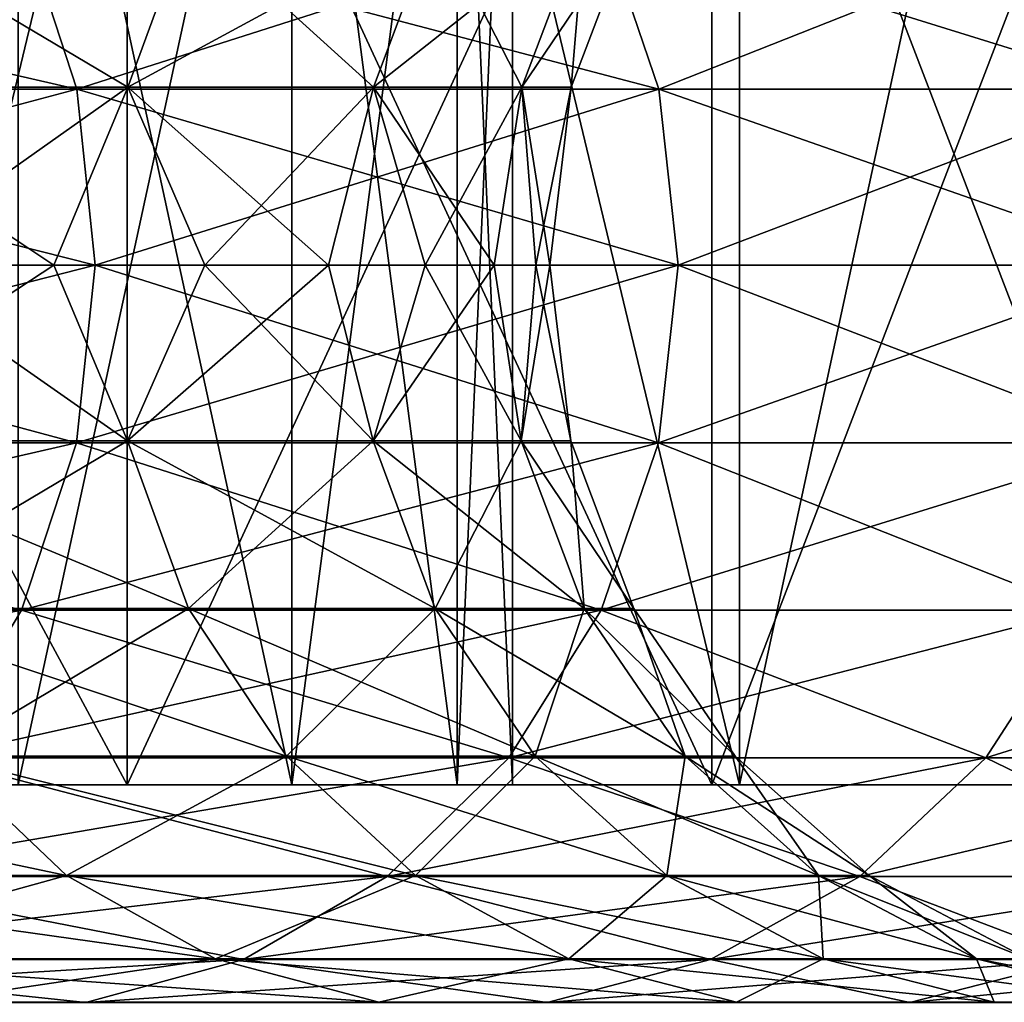
# Model space of a CAD drawing. Units: millimetres. Extents: x -22 to 22, y -5 to 134.
# Drawn here: x 17 to 18, y -5 to -4 of the extents above; entities that cross this region are included whole.
import ezdxf

# ---------------------------------------------------------------- set-up
doc = ezdxf.new("R2010")
doc.units = ezdxf.units.MM
doc.header["$LTSCALE"] = 65.185185
for name, color, linetype in [('165', 7, 'CONTINUOUS'), ('166', 7, 'CONTINUOUS'), ('168', 7, 'CONTINUOUS'), ('169', 7, 'CONTINUOUS'), ('170', 7, 'CONTINUOUS'), ('173', 7, 'CONTINUOUS'), ('174', 7, 'CONTINUOUS'), ('175', 7, 'CONTINUOUS'), ('479', 7, 'CONTINUOUS'), ('480', 7, 'CONTINUOUS'), ('481', 7, 'CONTINUOUS'), ('482', 7, 'CONTINUOUS')]:
    doc.layers.add(name, color=color, linetype=linetype)

msp = doc.modelspace()

# ---------------------------------------------------------------- linework, layer by layer
at = {"layer": '165', "color": 7, "linetype": 'CONTINUOUS', "true_color": 0xaaaaaa}
for points in [[(16.7838, -5, -4.7757), (17.1528, -5, -3.2067), (10.3365, -5, -3.7625), (16.7838, -5, -4.7757)], [(10.3365, -5, -3.7625), (17.1528, -5, -3.2067), (10.7034, -5, -2.5371), (10.3365, -5, -3.7625)], [(17.1528, -5, 3.2067), (16.7838, -5, 4.7757), (10.3365, -5, 3.7625), (17.1528, -5, 3.2067)], [(10.7034, -5, 2.5371), (17.1528, -5, 3.2067), (10.3365, -5, 3.7625), (10.7034, -5, 2.5371)], [(17.1528, -5, -3.2067), (17.3755, -5, -1.6103), (10.7034, -5, -2.5371), (17.1528, -5, -3.2067)], [(10.7034, -5, -2.5371), (17.3755, -5, -1.6103), (10.9256, -5, -1.2773), (10.7034, -5, -2.5371)], [(17.3755, -5, 1.6103), (17.1528, -5, 3.2067), (10.7034, -5, 2.5371), (17.3755, -5, 1.6103)], [(10.9256, -5, 1.2773), (17.3755, -5, 1.6103), (10.7034, -5, 2.5371), (10.9256, -5, 1.2773)], [(17.3755, -5, -1.6103), (17.45, -5), (10.9256, -5, -1.2773), (17.3755, -5, -1.6103)], [(17.45, -5), (11, -5), (10.9256, -5, -1.2773), (17.45, -5)], [(11, -5), (17.3755, -5, 1.6103), (10.9256, -5, 1.2773), (11, -5)], [(17.45, -5), (17.3755, -5, 1.6103), (11, -5), (17.45, -5)]]:
    msp.add_3dface(points, dxfattribs=at)
at = {"layer": '166', "color": 7, "linetype": 'CONTINUOUS', "true_color": 0xaaaaaa}
for points in [[(16.7838, -5, 4.7757), (17.1528, -5, 3.2067), (16.7838, -3.3, 4.7757), (16.7838, -5, 4.7757)], [(16.7838, -3.3, 4.7757), (17.1528, -5, 3.2067), (17.1528, -3.3, 3.2067), (16.7838, -3.3, 4.7757)], [(17.1528, -5, 3.2067), (17.3755, -5, 1.6103), (17.1528, -3.3, 3.2067), (17.1528, -5, 3.2067)], [(17.1528, -3.3, 3.2067), (17.3755, -5, 1.6103), (17.3755, -3.3, 1.6103), (17.1528, -3.3, 3.2067)], [(17.3755, -5, 1.6103), (17.45, -5), (17.3755, -3.3, 1.6103), (17.3755, -5, 1.6103)], [(17.3755, -3.3, 1.6103), (17.45, -5), (17.45, -3.3), (17.3755, -3.3, 1.6103)]]:
    msp.add_3dface(points, dxfattribs=at)
at = {"layer": '168', "color": 7, "linetype": 'CONTINUOUS', "true_color": 0xaaaaaa}
for points in [[(16.0145, -3.3, 11.2133), (16.9308, -3.3, 9.775), (16.0145, -5, 11.2133), (16.0145, -3.3, 11.2133)], [(16.0145, -5, 11.2133), (16.9308, -3.3, 9.775), (16.9308, -5, 9.775), (16.0145, -5, 11.2133)], [(16.9308, -3.3, 9.775), (17.7182, -3.3, 8.2623), (16.9308, -5, 9.775), (16.9308, -3.3, 9.775)], [(16.9308, -5, 9.775), (17.7182, -3.3, 8.2623), (17.7182, -5, 8.2623), (16.9308, -5, 9.775)], [(17.7182, -3.3, 8.2623), (18.3709, -3.3, 6.6867), (17.7182, -5, 8.2623), (17.7182, -3.3, 8.2623)], [(17.7182, -5, 8.2623), (18.3709, -3.3, 6.6867), (18.3709, -5, 6.6867), (17.7182, -5, 8.2623)]]:
    msp.add_3dface(points, dxfattribs=at)
at = {"layer": '169', "color": 7, "linetype": 'CONTINUOUS', "true_color": 0xaaaaaa}
for points in [[(16.5539, -5, -15.2386), (17.7557, -5, -13.8196), (12.5667, -5, -14.976), (16.5539, -5, -15.2386)], [(12.5667, -5, -14.976), (17.7557, -5, -13.8196), (13.8241, -5, -13.8237), (12.5667, -5, -14.976)], [(13.8241, -5, 13.8237), (14.9763, -5, 12.5663), (17.7557, -5, 13.8196), (13.8241, -5, 13.8237)], [(16.5539, -5, 15.2386), (13.8241, -5, 13.8237), (17.7557, -5, 13.8196), (16.5539, -5, 15.2386)], [(13.8241, -5, -13.8237), (17.7557, -5, -13.8196), (14.9763, -5, -12.5663), (13.8241, -5, -13.8237)], [(14.9763, -5, 12.5663), (16.0145, -5, 11.2133), (18.8363, -5, 12.3063), (14.9763, -5, 12.5663)], [(17.7557, -5, 13.8196), (14.9763, -5, 12.5663), (18.8363, -5, 12.3063), (17.7557, -5, 13.8196)], [(17.7557, -5, -13.8196), (18.8363, -5, -12.3063), (14.9763, -5, -12.5663), (17.7557, -5, -13.8196)], [(14.9763, -5, -12.5663), (18.8363, -5, -12.3063), (16.0145, -5, -11.2133), (14.9763, -5, -12.5663)], [(16.0145, -5, 11.2133), (16.9308, -5, 9.775), (19.7881, -5, 10.7088), (16.0145, -5, 11.2133)], [(18.8363, -5, 12.3063), (16.0145, -5, 11.2133), (19.7881, -5, 10.7088), (18.8363, -5, 12.3063)], [(18.8363, -5, -12.3063), (19.7881, -5, -10.7088), (16.0145, -5, -11.2133), (18.8363, -5, -12.3063)], [(16.0145, -5, -11.2133), (19.7881, -5, -10.7088), (16.9308, -5, -9.775), (16.0145, -5, -11.2133)], [(16.9308, -5, 9.775), (17.7182, -5, 8.2623), (20.6048, -5, 9.0383), (16.9308, -5, 9.775)], [(19.7881, -5, 10.7088), (16.9308, -5, 9.775), (20.6048, -5, 9.0383), (19.7881, -5, 10.7088)], [(19.7881, -5, -10.7088), (20.6048, -5, -9.0383), (16.9308, -5, -9.775), (19.7881, -5, -10.7088)], [(16.9308, -5, -9.775), (20.6048, -5, -9.0383), (17.7182, -5, -8.2623), (16.9308, -5, -9.775)], [(17.7182, -5, 8.2623), (18.3709, -5, 6.6867), (21.2808, -5, 7.3059), (17.7182, -5, 8.2623)], [(20.6048, -5, 9.0383), (17.7182, -5, 8.2623), (21.2808, -5, 7.3059), (20.6048, -5, 9.0383)], [(20.6048, -5, -9.0383), (21.2808, -5, -7.3059), (17.7182, -5, -8.2623), (20.6048, -5, -9.0383)], [(17.7182, -5, -8.2623), (21.2808, -5, -7.3059), (18.3709, -5, -6.6867), (17.7182, -5, -8.2623)]]:
    msp.add_3dface(points, dxfattribs=at)
at = {"layer": '170', "color": 7, "linetype": 'CONTINUOUS', "true_color": 0xaaaaaa}
for points in [[(16.5539, -5, 15.2386), (17.7557, -5, 13.8196), (16.5539, 0, 15.2386), (16.5539, -5, 15.2386)], [(16.5539, 0, 15.2386), (17.7557, -5, 13.8196), (17.7557, 0, 13.8196), (16.5539, 0, 15.2386)], [(17.7557, -5, 13.8196), (18.8363, -5, 12.3063), (17.7557, 0, 13.8196), (17.7557, -5, 13.8196)], [(17.7557, 0, 13.8196), (18.8363, -5, 12.3063), (18.8363, 0, 12.3063), (17.7557, 0, 13.8196)]]:
    msp.add_3dface(points, dxfattribs=at)
at = {"layer": '173', "color": 7, "linetype": 'CONTINUOUS', "true_color": 0xaaaaaa}
for points in [[(17.1528, -5, -3.2067), (16.7838, -5, -4.7757), (17.1528, -3.3, -3.2067), (17.1528, -5, -3.2067)], [(16.7838, -5, -4.7757), (16.7838, -3.3, -4.7757), (17.1528, -3.3, -3.2067), (16.7838, -5, -4.7757)], [(17.3755, -5, -1.6103), (17.1528, -5, -3.2067), (17.3755, -3.3, -1.6103), (17.3755, -5, -1.6103)], [(17.1528, -5, -3.2067), (17.1528, -3.3, -3.2067), (17.3755, -3.3, -1.6103), (17.1528, -5, -3.2067)], [(17.45, -5), (17.3755, -5, -1.6103), (17.45, -3.3), (17.45, -5)], [(17.45, -3.3), (17.3755, -5, -1.6103), (17.3755, -3.3, -1.6103), (17.45, -3.3)]]:
    msp.add_3dface(points, dxfattribs=at)
at = {"layer": '174', "color": 7, "linetype": 'CONTINUOUS', "true_color": 0xaaaaaa}
for points in [[(16.9308, -3.3, -9.775), (16.0145, -3.3, -11.2133), (16.9308, -5, -9.775), (16.9308, -3.3, -9.775)], [(16.0145, -3.3, -11.2133), (16.0145, -5, -11.2133), (16.9308, -5, -9.775), (16.0145, -3.3, -11.2133)], [(17.7182, -3.3, -8.2623), (16.9308, -3.3, -9.775), (17.7182, -5, -8.2623), (17.7182, -3.3, -8.2623)], [(16.9308, -3.3, -9.775), (16.9308, -5, -9.775), (17.7182, -5, -8.2623), (16.9308, -3.3, -9.775)], [(18.3709, -3.3, -6.6867), (17.7182, -3.3, -8.2623), (18.3709, -5, -6.6867), (18.3709, -3.3, -6.6867)], [(17.7182, -3.3, -8.2623), (17.7182, -5, -8.2623), (18.3709, -5, -6.6867), (17.7182, -3.3, -8.2623)]]:
    msp.add_3dface(points, dxfattribs=at)
at = {"layer": '175', "color": 7, "linetype": 'CONTINUOUS', "true_color": 0xaaaaaa}
for points in [[(17.7557, -5, -13.8196), (16.5539, -5, -15.2386), (17.7557, 0, -13.8196), (17.7557, -5, -13.8196)], [(16.5539, -5, -15.2386), (16.5539, 0, -15.2386), (17.7557, 0, -13.8196), (16.5539, -5, -15.2386)], [(18.8363, -5, -12.3063), (17.7557, -5, -13.8196), (18.8363, 0, -12.3063), (18.8363, -5, -12.3063)], [(17.7557, -5, -13.8196), (17.7557, 0, -13.8196), (18.8363, 0, -12.3063), (17.7557, -5, -13.8196)]]:
    msp.add_3dface(points, dxfattribs=at)
at = {"layer": '479', "color": 7, "linetype": 'CONTINUOUS', "true_color": 0x323232}
for points in [[(16.7893, -3.8374, -9.6933), (15.9502, -4.0633, -11.1684), (15.8806, -3.8374, -11.1197), (16.7893, -3.8374, -9.6933)], [(16.8629, -4.0633, -9.7358), (15.9502, -4.0633, -11.1684), (16.7893, -3.8374, -9.6933), (16.8629, -4.0633, -9.7358)], [(16.9318, -4.0607, -4.5369), (16.5524, -3.8351, -6.0246), (16.4719, -4.0607, -5.9953), (16.9318, -4.0607, -4.5369)], [(17.0145, -3.8351, -4.559), (16.5524, -3.8351, -6.0246), (16.9318, -4.0607, -4.5369), (17.0145, -3.8351, -4.559)], [(17.5702, -3.8374, -8.1931), (16.8629, -4.0633, -9.7358), (16.7893, -3.8374, -9.6933), (17.5702, -3.8374, -8.1931)], [(17.6472, -4.0633, -8.229), (16.8629, -4.0633, -9.7358), (17.5702, -3.8374, -8.1931), (17.6472, -4.0633, -8.229)], [(17.2628, -4.0607, -3.0439), (17.0145, -3.8351, -4.559), (16.9318, -4.0607, -4.5369), (17.2628, -4.0607, -3.0439)], [(17.3471, -3.8351, -3.0588), (17.0145, -3.8351, -4.559), (17.2628, -4.0607, -3.0439), (17.3471, -3.8351, -3.0588)], [(17.4624, -4.0607, -1.5278), (17.3471, -3.8351, -3.0588), (17.2628, -4.0607, -3.0439), (17.4624, -4.0607, -1.5278)], [(17.5476, -3.8351, -1.5352), (17.3471, -3.8351, -3.0588), (17.4624, -4.0607, -1.5278), (17.5476, -3.8351, -1.5352)], [(17.5291, -4.0607), (17.5476, -3.8351, -1.5352), (17.4624, -4.0607, -1.5278), (17.5291, -4.0607)], [(17.6147, -3.8351), (17.5476, -3.8351, -1.5352), (17.5291, -4.0607), (17.6147, -3.8351)], [(18.2174, -3.8374, -6.6306), (17.6472, -4.0633, -8.229), (17.5702, -3.8374, -8.1931), (18.2174, -3.8374, -6.6306)], [(18.2973, -4.0633, -6.6597), (17.6472, -4.0633, -8.229), (18.2174, -3.8374, -6.6306), (18.2973, -4.0633, -6.6597)], [(16.8629, -4.0633, -9.7358), (15.9735, -4.3, -11.1847), (15.9502, -4.0633, -11.1684), (16.8629, -4.0633, -9.7358)], [(16.8875, -4.3, -9.75), (15.9735, -4.3, -11.1847), (16.8629, -4.0633, -9.7358), (16.8875, -4.3, -9.75)], [(16.9318, -4.0607, -4.5369), (16.4719, -4.0607, -5.9953), (16.8319, -4.3, -4.7891), (16.9318, -4.0607, -4.5369)], [(16.8319, -4.3, -4.7891), (16.4719, -4.0607, -5.9953), (16.5928, -4.3, -5.5613), (16.8319, -4.3, -4.7891)], [(17.0352, -4.3, -4.0066), (16.9318, -4.0607, -4.5369), (16.8319, -4.3, -4.7891), (17.0352, -4.3, -4.0066)], [(17.6472, -4.0633, -8.229), (16.8875, -4.3, -9.75), (16.8629, -4.0633, -9.7358), (17.6472, -4.0633, -8.229)], [(17.673, -4.3, -8.2411), (16.8875, -4.3, -9.75), (17.6472, -4.0633, -8.229), (17.673, -4.3, -8.2411)], [(17.2628, -4.0607, -3.0439), (16.9318, -4.0607, -4.5369), (17.202, -4.3, -3.2156), (17.2628, -4.0607, -3.0439)], [(17.202, -4.3, -3.2156), (16.9318, -4.0607, -4.5369), (17.0352, -4.3, -4.0066), (17.202, -4.3, -3.2156)], [(17.3322, -4.3, -2.4177), (17.2628, -4.0607, -3.0439), (17.202, -4.3, -3.2156), (17.3322, -4.3, -2.4177)], [(17.4624, -4.0607, -1.5278), (17.2628, -4.0607, -3.0439), (17.4253, -4.3, -1.6147), (17.4624, -4.0607, -1.5278)], [(17.4253, -4.3, -1.6147), (17.2628, -4.0607, -3.0439), (17.3322, -4.3, -2.4177), (17.4253, -4.3, -1.6147)], [(17.4813, -4.3, -0.8082), (17.4624, -4.0607, -1.5278), (17.4253, -4.3, -1.6147), (17.4813, -4.3, -0.8082)], [(17.5291, -4.0607), (17.4624, -4.0607, -1.5278), (17.5, -4.3), (17.5291, -4.0607)], [(17.5, -4.3), (17.4624, -4.0607, -1.5278), (17.4813, -4.3, -0.8082), (17.5, -4.3)], [(18.2973, -4.0633, -6.6597), (17.673, -4.3, -8.2411), (17.6472, -4.0633, -8.229), (18.2973, -4.0633, -6.6597)], [(18.324, -4.3, -6.6694), (17.673, -4.3, -8.2411), (18.2973, -4.0633, -6.6597), (18.324, -4.3, -6.6694)]]:
    msp.add_3dface(points, dxfattribs=at)
at = {"layer": '480', "color": 7, "linetype": 'CONTINUOUS', "true_color": 0x323232}
for points in [[(15.9735, -4.3, -11.1847), (16.8875, -4.3, -9.75), (15.9497, -4.5393, -11.1681), (15.9735, -4.3, -11.1847)], [(16.8875, -4.3, -9.75), (16.8623, -4.5393, -9.7355), (15.9497, -4.5393, -11.1681), (16.8875, -4.3, -9.75)], [(16.9312, -4.5367, -4.5367), (16.5928, -4.3, -5.5613), (16.4713, -4.5367, -5.9951), (16.9312, -4.5367, -4.5367)], [(16.8319, -4.3, -4.7891), (16.5928, -4.3, -5.5613), (16.9312, -4.5367, -4.5367), (16.8319, -4.3, -4.7891)], [(17.0352, -4.3, -4.0066), (16.8319, -4.3, -4.7891), (16.9312, -4.5367, -4.5367), (17.0352, -4.3, -4.0066)], [(16.8875, -4.3, -9.75), (17.673, -4.3, -8.2411), (16.8623, -4.5393, -9.7355), (16.8875, -4.3, -9.75)], [(17.673, -4.3, -8.2411), (17.6467, -4.5393, -8.2288), (16.8623, -4.5393, -9.7355), (17.673, -4.3, -8.2411)], [(17.2621, -4.5367, -3.0438), (17.0352, -4.3, -4.0066), (16.9312, -4.5367, -4.5367), (17.2621, -4.5367, -3.0438)], [(17.202, -4.3, -3.2156), (17.0352, -4.3, -4.0066), (17.2621, -4.5367, -3.0438), (17.202, -4.3, -3.2156)], [(17.3322, -4.3, -2.4177), (17.202, -4.3, -3.2156), (17.2621, -4.5367, -3.0438), (17.3322, -4.3, -2.4177)], [(17.4617, -4.5367, -1.5277), (17.3322, -4.3, -2.4177), (17.2621, -4.5367, -3.0438), (17.4617, -4.5367, -1.5277)], [(17.4253, -4.3, -1.6147), (17.3322, -4.3, -2.4177), (17.4617, -4.5367, -1.5277), (17.4253, -4.3, -1.6147)], [(17.4813, -4.3, -0.8082), (17.4253, -4.3, -1.6147), (17.4617, -4.5367, -1.5277), (17.4813, -4.3, -0.8082)], [(17.5284, -4.5367), (17.4813, -4.3, -0.8082), (17.4617, -4.5367, -1.5277), (17.5284, -4.5367)], [(17.5, -4.3), (17.4813, -4.3, -0.8082), (17.5284, -4.5367), (17.5, -4.3)], [(17.673, -4.3, -8.2411), (18.324, -4.3, -6.6694), (17.6467, -4.5393, -8.2288), (17.673, -4.3, -8.2411)], [(18.324, -4.3, -6.6694), (18.2967, -4.5393, -6.6595), (17.6467, -4.5393, -8.2288), (18.324, -4.3, -6.6694)], [(16.7882, -4.7649, -9.6927), (15.8795, -4.7649, -11.119), (16.8623, -4.5393, -9.7355), (16.7882, -4.7649, -9.6927)], [(16.8623, -4.5393, -9.7355), (15.8795, -4.7649, -11.119), (15.9497, -4.5393, -11.1681), (16.8623, -4.5393, -9.7355)], [(16.9312, -4.5367, -4.5367), (16.4713, -4.5367, -5.9951), (17.0133, -4.7626, -4.5587), (16.9312, -4.5367, -4.5367)], [(17.0133, -4.7626, -4.5587), (16.4713, -4.5367, -5.9951), (16.5512, -4.7626, -6.0241), (17.0133, -4.7626, -4.5587)], [(17.5691, -4.7649, -8.1926), (16.7882, -4.7649, -9.6927), (17.6467, -4.5393, -8.2288), (17.5691, -4.7649, -8.1926)], [(17.6467, -4.5393, -8.2288), (16.7882, -4.7649, -9.6927), (16.8623, -4.5393, -9.7355), (17.6467, -4.5393, -8.2288)], [(17.2621, -4.5367, -3.0438), (16.9312, -4.5367, -4.5367), (17.3458, -4.7626, -3.0585), (17.2621, -4.5367, -3.0438)], [(17.3458, -4.7626, -3.0585), (16.9312, -4.5367, -4.5367), (17.0133, -4.7626, -4.5587), (17.3458, -4.7626, -3.0585)], [(17.4617, -4.5367, -1.5277), (17.2621, -4.5367, -3.0438), (17.5464, -4.7626, -1.5351), (17.4617, -4.5367, -1.5277)], [(17.5464, -4.7626, -1.5351), (17.2621, -4.5367, -3.0438), (17.3458, -4.7626, -3.0585), (17.5464, -4.7626, -1.5351)], [(17.5284, -4.5367), (17.4617, -4.5367, -1.5277), (17.6134, -4.7626), (17.5284, -4.5367)], [(17.6134, -4.7626), (17.4617, -4.5367, -1.5277), (17.5464, -4.7626, -1.5351), (17.6134, -4.7626)], [(18.2163, -4.7649, -6.6302), (17.5691, -4.7649, -8.1926), (18.2967, -4.5393, -6.6595), (18.2163, -4.7649, -6.6302)], [(18.2967, -4.5393, -6.6595), (17.5691, -4.7649, -8.1926), (17.6467, -4.5393, -8.2288), (18.2967, -4.5393, -6.6595)], [(16.6694, -4.9635, -9.6241), (15.7672, -4.9635, -11.0403), (16.7882, -4.7649, -9.6927), (16.6694, -4.9635, -9.6241)], [(16.7882, -4.7649, -9.6927), (15.7672, -4.9635, -11.0403), (15.8795, -4.7649, -11.119), (16.7882, -4.7649, -9.6927)], [(17.0133, -4.7626, -4.5587), (16.5512, -4.7626, -6.0241), (17.1452, -4.9615, -4.5941), (17.0133, -4.7626, -4.5587)], [(17.1452, -4.9615, -4.5941), (16.5512, -4.7626, -6.0241), (16.6796, -4.9615, -6.0709), (17.1452, -4.9615, -4.5941)], [(17.4448, -4.9635, -8.1346), (16.6694, -4.9635, -9.6241), (17.5691, -4.7649, -8.1926), (17.4448, -4.9635, -8.1346)], [(17.5691, -4.7649, -8.1926), (16.6694, -4.9635, -9.6241), (16.7882, -4.7649, -9.6927), (17.5691, -4.7649, -8.1926)], [(17.3458, -4.7626, -3.0585), (17.0133, -4.7626, -4.5587), (17.4804, -4.9615, -3.0823), (17.3458, -4.7626, -3.0585)], [(17.4804, -4.9615, -3.0823), (17.0133, -4.7626, -4.5587), (17.1452, -4.9615, -4.5941), (17.4804, -4.9615, -3.0823)], [(17.5464, -4.7626, -1.5351), (17.3458, -4.7626, -3.0585), (17.6825, -4.9615, -1.547), (17.5464, -4.7626, -1.5351)], [(17.6825, -4.9615, -1.547), (17.3458, -4.7626, -3.0585), (17.4804, -4.9615, -3.0823), (17.6825, -4.9615, -1.547)], [(18.0874, -4.9635, -6.5833), (17.4448, -4.9635, -8.1346), (18.2163, -4.7649, -6.6302), (18.0874, -4.9635, -6.5833)], [(18.2163, -4.7649, -6.6302), (17.4448, -4.9635, -8.1346), (17.5691, -4.7649, -8.1926), (18.2163, -4.7649, -6.6302)], [(17.6134, -4.7626), (17.5464, -4.7626, -1.5351), (17.75, -4.9615), (17.6134, -4.7626)], [(17.75, -4.9615), (17.5464, -4.7626, -1.5351), (17.6825, -4.9615, -1.547), (17.75, -4.9615)], [(18.5923, -4.9635, -4.9818), (18.0874, -4.9635, -6.5833), (18.7248, -4.7649, -5.0173), (18.5923, -4.9635, -4.9818)], [(18.7248, -4.7649, -5.0173), (18.0874, -4.9635, -6.5833), (18.2163, -4.7649, -6.6302), (18.7248, -4.7649, -5.0173)], [(16.6796, -4.9615, -6.0709), (16.087, -4.9615, -7.5015), (16.849, -5.1219, -6.1325), (16.6796, -4.9615, -6.0709)], [(16.849, -5.1219, -6.1325), (16.087, -4.9615, -7.5015), (16.2504, -5.1219, -7.5777), (16.849, -5.1219, -6.1325)], [(17.281, -5.1234, -8.0583), (16.5129, -5.1234, -9.5337), (17.4448, -4.9635, -8.1346), (17.281, -5.1234, -8.0583)], [(17.4448, -4.9635, -8.1346), (16.5129, -5.1234, -9.5337), (16.6694, -4.9635, -9.6241), (17.4448, -4.9635, -8.1346)], [(17.1452, -4.9615, -4.5941), (16.6796, -4.9615, -6.0709), (17.3194, -5.1219, -4.6407), (17.1452, -4.9615, -4.5941)], [(17.3194, -5.1219, -4.6407), (16.6796, -4.9615, -6.0709), (16.849, -5.1219, -6.1325), (17.3194, -5.1219, -4.6407)], [(17.4804, -4.9615, -3.0823), (17.1452, -4.9615, -4.5941), (17.6579, -5.1219, -3.1136), (17.4804, -4.9615, -3.0823)], [(17.6579, -5.1219, -3.1136), (17.1452, -4.9615, -4.5941), (17.3194, -5.1219, -4.6407), (17.6579, -5.1219, -3.1136)], [(17.9176, -5.1234, -6.5215), (17.281, -5.1234, -8.0583), (18.0874, -4.9635, -6.5833), (17.9176, -5.1234, -6.5215)], [(18.0874, -4.9635, -6.5833), (17.281, -5.1234, -8.0583), (17.4448, -4.9635, -8.1346), (18.0874, -4.9635, -6.5833)], [(17.6825, -4.9615, -1.547), (17.4804, -4.9615, -3.0823), (17.8621, -5.1219, -1.5627), (17.6825, -4.9615, -1.547)], [(17.8621, -5.1219, -1.5627), (17.4804, -4.9615, -3.0823), (17.6579, -5.1219, -3.1136), (17.8621, -5.1219, -1.5627)], [(17.75, -4.9615), (17.6825, -4.9615, -1.547), (17.9303, -5.1219), (17.75, -4.9615)], [(17.9303, -5.1219), (17.6825, -4.9615, -1.547), (17.8621, -5.1219, -1.5627), (17.9303, -5.1219)], [(18.4178, -5.1234, -4.935), (17.9176, -5.1234, -6.5215), (18.5923, -4.9635, -4.9818), (18.4178, -5.1234, -4.935)], [(18.5923, -4.9635, -4.9818), (17.9176, -5.1234, -6.5215), (18.0874, -4.9635, -6.5833), (18.5923, -4.9635, -4.9818)], [(16.849, -5.1219, -6.1325), (16.2504, -5.1219, -7.5777), (17.0496, -5.2344, -6.2055), (16.849, -5.1219, -6.1325)], [(17.0496, -5.2344, -6.2055), (16.2504, -5.1219, -7.5777), (16.4439, -5.2344, -7.6679), (17.0496, -5.2344, -6.2055)], [(17.0873, -5.2354, -7.9679), (16.3278, -5.2354, -9.4269), (17.281, -5.1234, -8.0583), (17.0873, -5.2354, -7.9679)], [(17.281, -5.1234, -8.0583), (16.3278, -5.2354, -9.4269), (16.5129, -5.1234, -9.5337), (17.281, -5.1234, -8.0583)], [(17.3194, -5.1219, -4.6407), (16.849, -5.1219, -6.1325), (17.5256, -5.2344, -4.696), (17.3194, -5.1219, -4.6407)], [(17.5256, -5.2344, -4.696), (16.849, -5.1219, -6.1325), (17.0496, -5.2344, -6.2055), (17.5256, -5.2344, -4.696)], [(17.7167, -5.2354, -6.4483), (17.0873, -5.2354, -7.9679), (17.9176, -5.1234, -6.5215), (17.7167, -5.2354, -6.4483)], [(17.9176, -5.1234, -6.5215), (17.0873, -5.2354, -7.9679), (17.281, -5.1234, -8.0583), (17.9176, -5.1234, -6.5215)], [(17.6579, -5.1219, -3.1136), (17.3194, -5.1219, -4.6407), (17.8682, -5.2344, -3.1506), (17.6579, -5.1219, -3.1136)], [(17.8682, -5.2344, -3.1506), (17.3194, -5.1219, -4.6407), (17.5256, -5.2344, -4.696), (17.8682, -5.2344, -3.1506)], [(17.8621, -5.1219, -1.5627), (17.6579, -5.1219, -3.1136), (18.0748, -5.2344, -1.5813), (17.8621, -5.1219, -1.5627)], [(18.0748, -5.2344, -1.5813), (17.6579, -5.1219, -3.1136), (17.8682, -5.2344, -3.1506), (18.0748, -5.2344, -1.5813)], [(18.2113, -5.2354, -4.8797), (17.7167, -5.2354, -6.4483), (18.4178, -5.1234, -4.935), (18.2113, -5.2354, -4.8797)], [(18.4178, -5.1234, -4.935), (17.7167, -5.2354, -6.4483), (17.9176, -5.1234, -6.5215), (18.4178, -5.1234, -4.935)], [(17.9303, -5.1219), (17.8621, -5.1219, -1.5627), (18.1438, -5.2344), (17.9303, -5.1219)], [(18.1438, -5.2344), (17.8621, -5.1219, -1.5627), (18.0748, -5.2344, -1.5813), (18.1438, -5.2344)], [(16.8749, -5.2929, -7.8689), (16.1248, -5.2929, -9.3097), (17.0873, -5.2354, -7.9679), (16.8749, -5.2929, -7.8689)], [(17.0873, -5.2354, -7.9679), (16.1248, -5.2929, -9.3097), (16.3278, -5.2354, -9.4269), (17.0873, -5.2354, -7.9679)], [(17.0496, -5.2344, -6.2055), (16.4439, -5.2344, -7.6679), (17.2697, -5.2925, -6.2857), (17.0496, -5.2344, -6.2055)], [(17.2697, -5.2925, -6.2857), (16.4439, -5.2344, -7.6679), (16.6561, -5.2925, -7.7669), (17.2697, -5.2925, -6.2857)], [(17.4965, -5.2929, -6.3682), (16.8749, -5.2929, -7.8689), (17.7167, -5.2354, -6.4483), (17.4965, -5.2929, -6.3682)], [(17.7167, -5.2354, -6.4483), (16.8749, -5.2929, -7.8689), (17.0873, -5.2354, -7.9679), (17.7167, -5.2354, -6.4483)], [(17.5256, -5.2344, -4.696), (17.0496, -5.2344, -6.2055), (17.7518, -5.2925, -4.7566), (17.5256, -5.2344, -4.696)], [(17.7518, -5.2925, -4.7566), (17.0496, -5.2344, -6.2055), (17.2697, -5.2925, -6.2857), (17.7518, -5.2925, -4.7566)], [(17.9849, -5.2929, -4.819), (17.4965, -5.2929, -6.3682), (18.2113, -5.2354, -4.8797), (17.9849, -5.2929, -4.819)], [(18.2113, -5.2354, -4.8797), (17.4965, -5.2929, -6.3682), (17.7167, -5.2354, -6.4483), (18.2113, -5.2354, -4.8797)], [(17.8682, -5.2344, -3.1506), (17.5256, -5.2344, -4.696), (18.0988, -5.2925, -3.1913), (17.8682, -5.2344, -3.1506)], [(18.0988, -5.2925, -3.1913), (17.5256, -5.2344, -4.696), (17.7518, -5.2925, -4.7566), (18.0988, -5.2925, -3.1913)], [(18.0748, -5.2344, -1.5813), (17.8682, -5.2344, -3.1506), (18.3081, -5.2925, -1.6018), (18.0748, -5.2344, -1.5813)], [(18.3081, -5.2925, -1.6018), (17.8682, -5.2344, -3.1506), (18.0988, -5.2925, -3.1913), (18.3081, -5.2925, -1.6018)], [(18.3365, -5.2929, -3.2332), (17.9849, -5.2929, -4.819), (18.5673, -5.2354, -3.2739), (18.3365, -5.2929, -3.2332)], [(18.5673, -5.2354, -3.2739), (17.9849, -5.2929, -4.819), (18.2113, -5.2354, -4.8797), (18.5673, -5.2354, -3.2739)], [(18.1438, -5.2344), (18.0748, -5.2344, -1.5813), (18.378, -5.2925), (18.1438, -5.2344)], [(18.378, -5.2925), (18.0748, -5.2344, -1.5813), (18.3081, -5.2925, -1.6018), (18.378, -5.2925)], [(16.6561, -5.2925, -7.7669), (15.9158, -5.2925, -9.189), (16.8749, -5.2929, -7.8689), (16.6561, -5.2925, -7.7669)], [(16.8749, -5.2929, -7.8689), (15.9158, -5.2925, -9.189), (16.1248, -5.2929, -9.3097), (16.8749, -5.2929, -7.8689)], [(17.2697, -5.2925, -6.2857), (16.6561, -5.2925, -7.7669), (17.4965, -5.2929, -6.3682), (17.2697, -5.2925, -6.2857)], [(17.4965, -5.2929, -6.3682), (16.6561, -5.2925, -7.7669), (16.8749, -5.2929, -7.8689), (17.4965, -5.2929, -6.3682)], [(17.7518, -5.2925, -4.7566), (17.2697, -5.2925, -6.2857), (17.9849, -5.2929, -4.819), (17.7518, -5.2925, -4.7566)], [(17.9849, -5.2929, -4.819), (17.2697, -5.2925, -6.2857), (17.4965, -5.2929, -6.3682), (17.9849, -5.2929, -4.819)], [(18.0988, -5.2925, -3.1913), (17.7518, -5.2925, -4.7566), (18.3365, -5.2929, -3.2332), (18.0988, -5.2925, -3.1913)], [(18.3365, -5.2929, -3.2332), (17.7518, -5.2925, -4.7566), (17.9849, -5.2929, -4.819), (18.3365, -5.2929, -3.2332)], [(18.3081, -5.2925, -1.6018), (18.0988, -5.2925, -3.1913), (18.5485, -5.2929, -1.6228), (18.3081, -5.2925, -1.6018)], [(18.5485, -5.2929, -1.6228), (18.0988, -5.2925, -3.1913), (18.3365, -5.2929, -3.2332), (18.5485, -5.2929, -1.6228)]]:
    msp.add_3dface(points, dxfattribs=at)
at = {"layer": '481', "color": 7, "linetype": 'CONTINUOUS', "true_color": 0x323232}
for points in [[(15.9502, -4.0633, 11.1684), (16.8629, -4.0633, 9.7358), (15.8806, -3.8374, 11.1197), (15.9502, -4.0633, 11.1684)], [(15.8806, -3.8374, 11.1197), (16.8629, -4.0633, 9.7358), (16.7893, -3.8374, 9.6933), (15.8806, -3.8374, 11.1197)], [(16.5524, -3.8351, 6.0246), (17.0145, -3.8351, 4.559), (16.4719, -4.0607, 5.9953), (16.5524, -3.8351, 6.0246)], [(16.4719, -4.0607, 5.9953), (17.0145, -3.8351, 4.559), (16.9318, -4.0607, 4.5369), (16.4719, -4.0607, 5.9953)], [(16.8629, -4.0633, 9.7358), (17.6472, -4.0633, 8.229), (16.7893, -3.8374, 9.6933), (16.8629, -4.0633, 9.7358)], [(16.7893, -3.8374, 9.6933), (17.6472, -4.0633, 8.229), (17.5702, -3.8374, 8.1931), (16.7893, -3.8374, 9.6933)], [(17.0145, -3.8351, 4.559), (17.3471, -3.8351, 3.0588), (16.9318, -4.0607, 4.5369), (17.0145, -3.8351, 4.559)], [(16.9318, -4.0607, 4.5369), (17.3471, -3.8351, 3.0588), (17.2628, -4.0607, 3.0439), (16.9318, -4.0607, 4.5369)], [(17.3471, -3.8351, 3.0588), (17.5476, -3.8351, 1.5352), (17.2628, -4.0607, 3.0439), (17.3471, -3.8351, 3.0588)], [(17.2628, -4.0607, 3.0439), (17.5476, -3.8351, 1.5352), (17.4624, -4.0607, 1.5278), (17.2628, -4.0607, 3.0439)], [(17.6147, -3.8351), (17.5291, -4.0607), (17.4624, -4.0607, 1.5278), (17.6147, -3.8351)], [(17.5476, -3.8351, 1.5352), (17.6147, -3.8351), (17.4624, -4.0607, 1.5278), (17.5476, -3.8351, 1.5352)], [(17.6472, -4.0633, 8.229), (18.2973, -4.0633, 6.6597), (17.5702, -3.8374, 8.1931), (17.6472, -4.0633, 8.229)], [(17.5702, -3.8374, 8.1931), (18.2973, -4.0633, 6.6597), (18.2174, -3.8374, 6.6306), (17.5702, -3.8374, 8.1931)], [(16.8629, -4.0633, 9.7358), (15.9502, -4.0633, 11.1684), (16.8875, -4.3, 9.75), (16.8629, -4.0633, 9.7358)], [(16.8875, -4.3, 9.75), (15.9502, -4.0633, 11.1684), (15.9735, -4.3, 11.1847), (16.8875, -4.3, 9.75)], [(16.4719, -4.0607, 5.9953), (16.9318, -4.0607, 4.5369), (16.5928, -4.3, 5.5613), (16.4719, -4.0607, 5.9953)], [(16.5928, -4.3, 5.5613), (16.9318, -4.0607, 4.5369), (16.8319, -4.3, 4.7891), (16.5928, -4.3, 5.5613)], [(16.8319, -4.3, 4.7891), (16.9318, -4.0607, 4.5369), (17.0352, -4.3, 4.0066), (16.8319, -4.3, 4.7891)], [(17.6472, -4.0633, 8.229), (16.8629, -4.0633, 9.7358), (17.673, -4.3, 8.2411), (17.6472, -4.0633, 8.229)], [(17.673, -4.3, 8.2411), (16.8629, -4.0633, 9.7358), (16.8875, -4.3, 9.75), (17.673, -4.3, 8.2411)], [(16.9318, -4.0607, 4.5369), (17.2628, -4.0607, 3.0439), (17.0352, -4.3, 4.0066), (16.9318, -4.0607, 4.5369)], [(17.0352, -4.3, 4.0066), (17.2628, -4.0607, 3.0439), (17.202, -4.3, 3.2156), (17.0352, -4.3, 4.0066)], [(17.202, -4.3, 3.2156), (17.2628, -4.0607, 3.0439), (17.3322, -4.3, 2.4177), (17.202, -4.3, 3.2156)], [(17.2628, -4.0607, 3.0439), (17.4624, -4.0607, 1.5278), (17.3322, -4.3, 2.4177), (17.2628, -4.0607, 3.0439)], [(17.3322, -4.3, 2.4177), (17.4624, -4.0607, 1.5278), (17.4253, -4.3, 1.6147), (17.3322, -4.3, 2.4177)], [(17.4253, -4.3, 1.6147), (17.4624, -4.0607, 1.5278), (17.4813, -4.3, 0.8082), (17.4253, -4.3, 1.6147)], [(17.4624, -4.0607, 1.5278), (17.5291, -4.0607), (17.4813, -4.3, 0.8082), (17.4624, -4.0607, 1.5278)], [(17.5291, -4.0607), (17.5, -4.3), (17.4813, -4.3, 0.8082), (17.5291, -4.0607)], [(18.2973, -4.0633, 6.6597), (17.6472, -4.0633, 8.229), (18.324, -4.3, 6.6694), (18.2973, -4.0633, 6.6597)], [(18.324, -4.3, 6.6694), (17.6472, -4.0633, 8.229), (17.673, -4.3, 8.2411), (18.324, -4.3, 6.6694)]]:
    msp.add_3dface(points, dxfattribs=at)
at = {"layer": '482', "color": 7, "linetype": 'CONTINUOUS', "true_color": 0x323232}
for points in [[(15.9735, -4.3, 11.1847), (15.9497, -4.5393, 11.1681), (16.8623, -4.5393, 9.7355), (15.9735, -4.3, 11.1847)], [(16.8875, -4.3, 9.75), (15.9735, -4.3, 11.1847), (16.8623, -4.5393, 9.7355), (16.8875, -4.3, 9.75)], [(16.5928, -4.3, 5.5613), (16.8319, -4.3, 4.7891), (16.4713, -4.5367, 5.9951), (16.5928, -4.3, 5.5613)], [(16.4713, -4.5367, 5.9951), (16.8319, -4.3, 4.7891), (16.9312, -4.5367, 4.5367), (16.4713, -4.5367, 5.9951)], [(16.8319, -4.3, 4.7891), (17.0352, -4.3, 4.0066), (16.9312, -4.5367, 4.5367), (16.8319, -4.3, 4.7891)], [(16.8875, -4.3, 9.75), (16.8623, -4.5393, 9.7355), (17.6467, -4.5393, 8.2288), (16.8875, -4.3, 9.75)], [(17.673, -4.3, 8.2411), (16.8875, -4.3, 9.75), (17.6467, -4.5393, 8.2288), (17.673, -4.3, 8.2411)], [(17.0352, -4.3, 4.0066), (17.202, -4.3, 3.2156), (16.9312, -4.5367, 4.5367), (17.0352, -4.3, 4.0066)], [(16.9312, -4.5367, 4.5367), (17.202, -4.3, 3.2156), (17.2621, -4.5367, 3.0438), (16.9312, -4.5367, 4.5367)], [(17.202, -4.3, 3.2156), (17.3322, -4.3, 2.4177), (17.2621, -4.5367, 3.0438), (17.202, -4.3, 3.2156)], [(17.3322, -4.3, 2.4177), (17.4253, -4.3, 1.6147), (17.2621, -4.5367, 3.0438), (17.3322, -4.3, 2.4177)], [(17.2621, -4.5367, 3.0438), (17.4253, -4.3, 1.6147), (17.4617, -4.5367, 1.5277), (17.2621, -4.5367, 3.0438)], [(17.4253, -4.3, 1.6147), (17.4813, -4.3, 0.8082), (17.4617, -4.5367, 1.5277), (17.4253, -4.3, 1.6147)], [(17.5, -4.3), (17.5284, -4.5367), (17.4617, -4.5367, 1.5277), (17.5, -4.3)], [(17.4813, -4.3, 0.8082), (17.5, -4.3), (17.4617, -4.5367, 1.5277), (17.4813, -4.3, 0.8082)], [(17.673, -4.3, 8.2411), (17.6467, -4.5393, 8.2288), (18.2967, -4.5393, 6.6595), (17.673, -4.3, 8.2411)], [(18.324, -4.3, 6.6694), (17.673, -4.3, 8.2411), (18.2967, -4.5393, 6.6595), (18.324, -4.3, 6.6694)], [(15.8795, -4.7649, 11.119), (16.7882, -4.7649, 9.6927), (15.9497, -4.5393, 11.1681), (15.8795, -4.7649, 11.119)], [(15.9497, -4.5393, 11.1681), (16.7882, -4.7649, 9.6927), (16.8623, -4.5393, 9.7355), (15.9497, -4.5393, 11.1681)], [(16.4713, -4.5367, 5.9951), (16.9312, -4.5367, 4.5367), (16.5512, -4.7626, 6.0241), (16.4713, -4.5367, 5.9951)], [(16.5512, -4.7626, 6.0241), (16.9312, -4.5367, 4.5367), (17.0133, -4.7626, 4.5587), (16.5512, -4.7626, 6.0241)], [(16.7882, -4.7649, 9.6927), (17.5691, -4.7649, 8.1926), (16.8623, -4.5393, 9.7355), (16.7882, -4.7649, 9.6927)], [(16.8623, -4.5393, 9.7355), (17.5691, -4.7649, 8.1926), (17.6467, -4.5393, 8.2288), (16.8623, -4.5393, 9.7355)], [(16.9312, -4.5367, 4.5367), (17.2621, -4.5367, 3.0438), (17.0133, -4.7626, 4.5587), (16.9312, -4.5367, 4.5367)], [(17.0133, -4.7626, 4.5587), (17.2621, -4.5367, 3.0438), (17.3458, -4.7626, 3.0585), (17.0133, -4.7626, 4.5587)], [(17.2621, -4.5367, 3.0438), (17.4617, -4.5367, 1.5277), (17.3458, -4.7626, 3.0585), (17.2621, -4.5367, 3.0438)], [(17.3458, -4.7626, 3.0585), (17.4617, -4.5367, 1.5277), (17.5464, -4.7626, 1.5351), (17.3458, -4.7626, 3.0585)], [(17.4617, -4.5367, 1.5277), (17.5284, -4.5367), (17.5464, -4.7626, 1.5351), (17.4617, -4.5367, 1.5277)], [(17.5284, -4.5367), (17.6134, -4.7626), (17.5464, -4.7626, 1.5351), (17.5284, -4.5367)], [(17.5691, -4.7649, 8.1926), (18.2163, -4.7649, 6.6302), (17.6467, -4.5393, 8.2288), (17.5691, -4.7649, 8.1926)], [(17.6467, -4.5393, 8.2288), (18.2163, -4.7649, 6.6302), (18.2967, -4.5393, 6.6595), (17.6467, -4.5393, 8.2288)], [(15.8795, -4.7649, 11.119), (16.6694, -4.9635, 9.6241), (16.7882, -4.7649, 9.6927), (15.8795, -4.7649, 11.119)], [(16.5512, -4.7626, 6.0241), (17.0133, -4.7626, 4.5587), (16.6796, -4.9615, 6.0709), (16.5512, -4.7626, 6.0241)], [(16.6694, -4.9635, 9.6241), (17.4448, -4.9635, 8.1346), (16.7882, -4.7649, 9.6927), (16.6694, -4.9635, 9.6241)], [(16.6796, -4.9615, 6.0709), (17.0133, -4.7626, 4.5587), (17.1452, -4.9615, 4.5941), (16.6796, -4.9615, 6.0709)], [(16.7882, -4.7649, 9.6927), (17.4448, -4.9635, 8.1346), (17.5691, -4.7649, 8.1926), (16.7882, -4.7649, 9.6927)], [(17.0133, -4.7626, 4.5587), (17.3458, -4.7626, 3.0585), (17.1452, -4.9615, 4.5941), (17.0133, -4.7626, 4.5587)], [(17.1452, -4.9615, 4.5941), (17.3458, -4.7626, 3.0585), (17.4804, -4.9615, 3.0823), (17.1452, -4.9615, 4.5941)], [(17.3458, -4.7626, 3.0585), (17.5464, -4.7626, 1.5351), (17.4804, -4.9615, 3.0823), (17.3458, -4.7626, 3.0585)], [(17.4448, -4.9635, 8.1346), (18.0874, -4.9635, 6.5833), (17.5691, -4.7649, 8.1926), (17.4448, -4.9635, 8.1346)], [(17.4804, -4.9615, 3.0823), (17.5464, -4.7626, 1.5351), (17.6825, -4.9615, 1.547), (17.4804, -4.9615, 3.0823)], [(17.5464, -4.7626, 1.5351), (17.6134, -4.7626), (17.6825, -4.9615, 1.547), (17.5464, -4.7626, 1.5351)], [(17.5691, -4.7649, 8.1926), (18.0874, -4.9635, 6.5833), (18.2163, -4.7649, 6.6302), (17.5691, -4.7649, 8.1926)], [(17.6134, -4.7626), (17.75, -4.9615), (17.6825, -4.9615, 1.547), (17.6134, -4.7626)], [(18.0874, -4.9635, 6.5833), (18.5923, -4.9635, 4.9818), (18.2163, -4.7649, 6.6302), (18.0874, -4.9635, 6.5833)], [(16.2504, -5.1219, 7.5777), (16.6796, -4.9615, 6.0709), (16.849, -5.1219, 6.1325), (16.2504, -5.1219, 7.5777)], [(16.5129, -5.1234, 9.5337), (17.281, -5.1234, 8.0583), (16.6694, -4.9635, 9.6241), (16.5129, -5.1234, 9.5337)], [(16.6694, -4.9635, 9.6241), (17.281, -5.1234, 8.0583), (17.4448, -4.9635, 8.1346), (16.6694, -4.9635, 9.6241)], [(16.6796, -4.9615, 6.0709), (17.1452, -4.9615, 4.5941), (16.849, -5.1219, 6.1325), (16.6796, -4.9615, 6.0709)], [(16.849, -5.1219, 6.1325), (17.1452, -4.9615, 4.5941), (17.3194, -5.1219, 4.6407), (16.849, -5.1219, 6.1325)], [(17.1452, -4.9615, 4.5941), (17.4804, -4.9615, 3.0823), (17.3194, -5.1219, 4.6407), (17.1452, -4.9615, 4.5941)], [(17.281, -5.1234, 8.0583), (17.9176, -5.1234, 6.5215), (17.4448, -4.9635, 8.1346), (17.281, -5.1234, 8.0583)], [(17.3194, -5.1219, 4.6407), (17.4804, -4.9615, 3.0823), (17.6579, -5.1219, 3.1136), (17.3194, -5.1219, 4.6407)], [(17.4448, -4.9635, 8.1346), (17.9176, -5.1234, 6.5215), (18.0874, -4.9635, 6.5833), (17.4448, -4.9635, 8.1346)], [(17.4804, -4.9615, 3.0823), (17.6825, -4.9615, 1.547), (17.6579, -5.1219, 3.1136), (17.4804, -4.9615, 3.0823)], [(17.6579, -5.1219, 3.1136), (17.6825, -4.9615, 1.547), (17.8621, -5.1219, 1.5627), (17.6579, -5.1219, 3.1136)], [(17.6825, -4.9615, 1.547), (17.75, -4.9615), (17.8621, -5.1219, 1.5627), (17.6825, -4.9615, 1.547)], [(17.75, -4.9615), (17.9303, -5.1219), (17.8621, -5.1219, 1.5627), (17.75, -4.9615)], [(17.9176, -5.1234, 6.5215), (18.4178, -5.1234, 4.935), (18.0874, -4.9635, 6.5833), (17.9176, -5.1234, 6.5215)], [(18.0874, -4.9635, 6.5833), (18.4178, -5.1234, 4.935), (18.5923, -4.9635, 4.9818), (18.0874, -4.9635, 6.5833)], [(16.2504, -5.1219, 7.5777), (16.849, -5.1219, 6.1325), (16.4439, -5.2344, 7.6679), (16.2504, -5.1219, 7.5777)], [(16.3278, -5.2354, 9.4269), (17.0873, -5.2354, 7.9679), (16.5129, -5.1234, 9.5337), (16.3278, -5.2354, 9.4269)], [(16.4439, -5.2344, 7.6679), (16.849, -5.1219, 6.1325), (17.0496, -5.2344, 6.2055), (16.4439, -5.2344, 7.6679)], [(16.5129, -5.1234, 9.5337), (17.0873, -5.2354, 7.9679), (17.281, -5.1234, 8.0583), (16.5129, -5.1234, 9.5337)], [(16.849, -5.1219, 6.1325), (17.3194, -5.1219, 4.6407), (17.0496, -5.2344, 6.2055), (16.849, -5.1219, 6.1325)], [(17.0496, -5.2344, 6.2055), (17.3194, -5.1219, 4.6407), (17.5256, -5.2344, 4.696), (17.0496, -5.2344, 6.2055)], [(17.0873, -5.2354, 7.9679), (17.7167, -5.2354, 6.4483), (17.281, -5.1234, 8.0583), (17.0873, -5.2354, 7.9679)], [(17.281, -5.1234, 8.0583), (17.7167, -5.2354, 6.4483), (17.9176, -5.1234, 6.5215), (17.281, -5.1234, 8.0583)], [(17.3194, -5.1219, 4.6407), (17.6579, -5.1219, 3.1136), (17.5256, -5.2344, 4.696), (17.3194, -5.1219, 4.6407)], [(17.5256, -5.2344, 4.696), (17.6579, -5.1219, 3.1136), (17.8682, -5.2344, 3.1506), (17.5256, -5.2344, 4.696)], [(17.6579, -5.1219, 3.1136), (17.8621, -5.1219, 1.5627), (17.8682, -5.2344, 3.1506), (17.6579, -5.1219, 3.1136)], [(17.7167, -5.2354, 6.4483), (18.2113, -5.2354, 4.8797), (17.9176, -5.1234, 6.5215), (17.7167, -5.2354, 6.4483)], [(17.8621, -5.1219, 1.5627), (17.9303, -5.1219), (18.0748, -5.2344, 1.5813), (17.8621, -5.1219, 1.5627)], [(17.8682, -5.2344, 3.1506), (17.8621, -5.1219, 1.5627), (18.0748, -5.2344, 1.5813), (17.8682, -5.2344, 3.1506)], [(17.9176, -5.1234, 6.5215), (18.2113, -5.2354, 4.8797), (18.4178, -5.1234, 4.935), (17.9176, -5.1234, 6.5215)], [(17.9303, -5.1219), (18.1438, -5.2344), (18.0748, -5.2344, 1.5813), (17.9303, -5.1219)], [(16.1248, -5.2929, 9.3097), (16.8749, -5.2929, 7.8689), (16.3278, -5.2354, 9.4269), (16.1248, -5.2929, 9.3097)], [(16.3278, -5.2354, 9.4269), (16.8749, -5.2929, 7.8689), (17.0873, -5.2354, 7.9679), (16.3278, -5.2354, 9.4269)], [(16.4439, -5.2344, 7.6679), (17.0496, -5.2344, 6.2055), (16.6561, -5.2925, 7.7669), (16.4439, -5.2344, 7.6679)], [(16.6561, -5.2925, 7.7669), (17.0496, -5.2344, 6.2055), (17.2697, -5.2925, 6.2857), (16.6561, -5.2925, 7.7669)], [(16.8749, -5.2929, 7.8689), (17.4965, -5.2929, 6.3682), (17.0873, -5.2354, 7.9679), (16.8749, -5.2929, 7.8689)], [(17.0496, -5.2344, 6.2055), (17.5256, -5.2344, 4.696), (17.2697, -5.2925, 6.2857), (17.0496, -5.2344, 6.2055)], [(17.0873, -5.2354, 7.9679), (17.4965, -5.2929, 6.3682), (17.7167, -5.2354, 6.4483), (17.0873, -5.2354, 7.9679)], [(17.2697, -5.2925, 6.2857), (17.5256, -5.2344, 4.696), (17.7518, -5.2925, 4.7566), (17.2697, -5.2925, 6.2857)], [(17.4965, -5.2929, 6.3682), (17.9849, -5.2929, 4.819), (17.7167, -5.2354, 6.4483), (17.4965, -5.2929, 6.3682)], [(17.5256, -5.2344, 4.696), (17.8682, -5.2344, 3.1506), (17.7518, -5.2925, 4.7566), (17.5256, -5.2344, 4.696)], [(17.7167, -5.2354, 6.4483), (17.9849, -5.2929, 4.819), (18.2113, -5.2354, 4.8797), (17.7167, -5.2354, 6.4483)], [(17.7518, -5.2925, 4.7566), (17.8682, -5.2344, 3.1506), (18.0988, -5.2925, 3.1913), (17.7518, -5.2925, 4.7566)], [(17.8682, -5.2344, 3.1506), (18.0748, -5.2344, 1.5813), (18.0988, -5.2925, 3.1913), (17.8682, -5.2344, 3.1506)], [(17.9849, -5.2929, 4.819), (18.3365, -5.2929, 3.2332), (18.2113, -5.2354, 4.8797), (17.9849, -5.2929, 4.819)], [(18.0748, -5.2344, 1.5813), (18.1438, -5.2344), (18.3081, -5.2925, 1.6018), (18.0748, -5.2344, 1.5813)], [(18.0988, -5.2925, 3.1913), (18.0748, -5.2344, 1.5813), (18.3081, -5.2925, 1.6018), (18.0988, -5.2925, 3.1913)], [(16.1248, -5.2929, 9.3097), (16.6561, -5.2925, 7.7669), (16.8749, -5.2929, 7.8689), (16.1248, -5.2929, 9.3097)], [(16.6561, -5.2925, 7.7669), (17.2697, -5.2925, 6.2857), (16.8749, -5.2929, 7.8689), (16.6561, -5.2925, 7.7669)], [(16.8749, -5.2929, 7.8689), (17.2697, -5.2925, 6.2857), (17.4965, -5.2929, 6.3682), (16.8749, -5.2929, 7.8689)], [(17.2697, -5.2925, 6.2857), (17.7518, -5.2925, 4.7566), (17.4965, -5.2929, 6.3682), (17.2697, -5.2925, 6.2857)], [(17.4965, -5.2929, 6.3682), (17.7518, -5.2925, 4.7566), (17.9849, -5.2929, 4.819), (17.4965, -5.2929, 6.3682)], [(17.7518, -5.2925, 4.7566), (18.0988, -5.2925, 3.1913), (17.9849, -5.2929, 4.819), (17.7518, -5.2925, 4.7566)], [(17.9849, -5.2929, 4.819), (18.0988, -5.2925, 3.1913), (18.3365, -5.2929, 3.2332), (17.9849, -5.2929, 4.819)], [(18.0988, -5.2925, 3.1913), (18.3081, -5.2925, 1.6018), (18.3365, -5.2929, 3.2332), (18.0988, -5.2925, 3.1913)]]:
    msp.add_3dface(points, dxfattribs=at)

doc.saveas('drawing.dxf')
